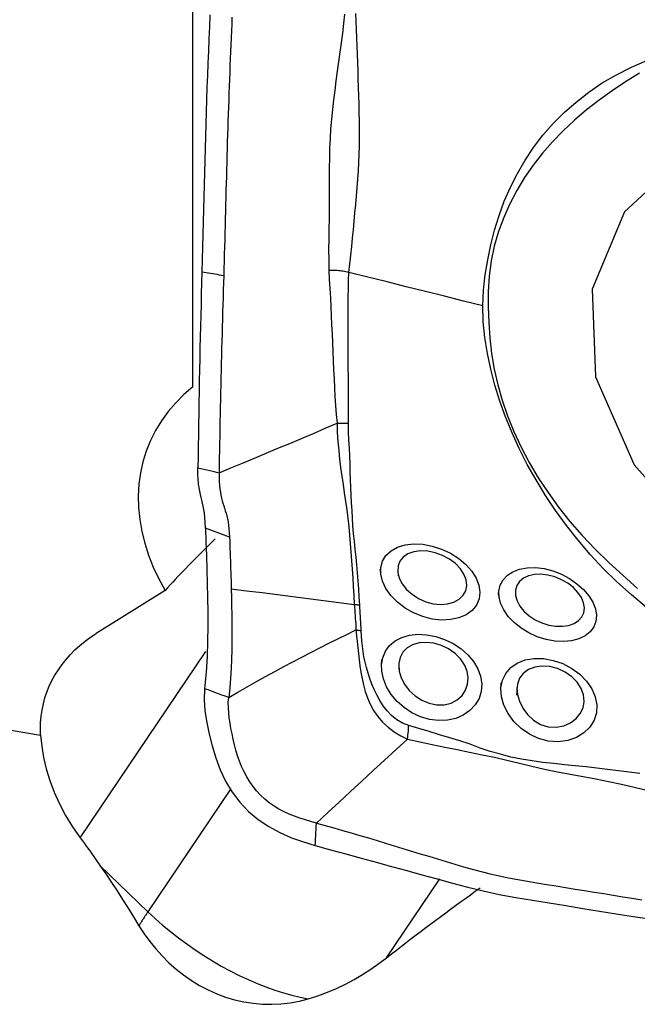
# Model space of a CAD drawing. Extents: x -29 to 66, y -61 to 71.
# Drawn here: x 41 to 44, y 28 to 33 of the extents above; entities that cross this region are included whole.
import ezdxf

# ---------------------------------------------------------------- set-up
doc = ezdxf.new("R2010")
doc.units = 0
doc.header["$MEASUREMENT"] = 0
doc.layers.add('1', color=4, linetype='CONTINUOUS')

msp = doc.modelspace()

# ---------------------------------------------------------------- linework, layer by layer
at = {"layer": '1'}
for p, q in [((41.649389, 31.295103), (41.649389, 34.582623)), ((41.488378, 30.119949), (41.091825, 29.872192)), ((40.999269, 28.694377), (41.72419, 29.76938)), ((40.113769, 29.398424), (40.771168, 29.286464)), ((41.866349, 28.975494), (41.389698, 28.268322)), ((41.389698, 28.268322), (41.113263, 28.535205)), ((42.76552, 28.003165), (43.071935, 28.457769))]:
    msp.add_line(p, q, dxfattribs=at)
for points in [[(41.746703, 33.440008, 0), (41.743649, 33.370038, 0), (41.7407, 33.300045, 0), (41.737854, 33.230032, 0), (41.735114, 33.16, 0), (41.732478, 33.089951, 0), (41.729947, 33.019884, 0), (41.727521, 32.9498, 0), (41.7252, 32.879698, 0), (41.722983, 32.809579, 0), (41.72087, 32.739444, 0), (41.718864, 32.669294, 0), (41.716959, 32.599122, 0), (41.715148, 32.528897, 0), (41.713366, 32.458424, 0), (41.711577, 32.387605, 0), (41.709783, 32.316458, 0), (41.707979, 32.244984, 0), (41.706161, 32.173185, 0), (41.704327, 32.101062, 0), (41.702473, 32.028618, 0), (41.700596, 31.955854, 0)], [(42.522194, 33.443618, 0), (42.51693, 33.388679, 0), (42.510632, 33.333685, 0), (42.503606, 33.27865, 0), (42.496129, 33.223586, 0), (42.488478, 33.168501, 0), (42.480904, 33.11341, 0), (42.473469, 33.058325, 0), (42.46626, 33.003244, 0), (42.45938, 32.948164, 0), (42.452933, 32.893083, 0), (42.447098, 32.837968, 0), (42.442608, 32.782506, 0), (42.439369, 32.726604, 0), (42.437055, 32.670246, 0), (42.435341, 32.613417, 0), (42.433961, 32.556091, 0), (42.433695, 32.498107, 0), (42.433988, 32.43968, 0), (42.433905, 32.381094, 0), (42.433636, 32.32235, 0), (42.433347, 32.263477, 0), (42.433187, 32.204482, 0), (42.432594, 32.145448, 0), (42.431314, 32.086268, 0), (42.431526, 32.025863, 0), (42.431371, 31.964698, 0)], [(42.54716, 31.953916, 0), (42.553705, 32.004033, 0), (42.559049, 32.053837, 0), (42.564065, 32.102857, 0), (42.569182, 32.151535, 0), (42.573823, 32.200258, 0), (42.578334, 32.248948, 0), (42.582964, 32.297553, 0), (42.587591, 32.34609, 0), (42.592037, 32.394577, 0), (42.596057, 32.443058, 0), (42.599584, 32.491507, 0), (42.602867, 32.53976, 0), (42.605854, 32.58778, 0), (42.607938, 32.635809, 0), (42.609145, 32.683867, 0), (42.609507, 32.731968, 0), (42.609136, 32.780121, 0), (42.608358, 32.828299, 0), (42.607451, 32.876486, 0), (42.60639, 32.924712, 0), (42.605171, 32.972937, 0), (42.603801, 33.021118, 0), (42.602287, 33.069209, 0), (42.600636, 33.117165, 0), (42.598861, 33.164944, 0), (42.597016, 33.212516, 0), (42.595153, 33.259873, 0), (42.59332, 33.307006, 0), (42.591567, 33.353907, 0), (42.58994, 33.400566, 0), (42.588476, 33.446974, 0)], [(41.874177, 33.426005, 0), (41.87239, 33.386112, 0), (41.870638, 33.346215, 0), (41.868921, 33.306313, 0), (41.867238, 33.266406, 0), (41.865589, 33.226494, 0), (41.863974, 33.186577, 0), (41.862393, 33.146653, 0), (41.860845, 33.106723, 0), (41.859331, 33.066787, 0), (41.857851, 33.026845, 0), (41.856404, 32.986897, 0), (41.854991, 32.946944, 0), (41.853611, 32.906984, 0), (41.852265, 32.867019, 0), (41.850953, 32.827049, 0), (41.849675, 32.787073, 0), (41.84843, 32.747091, 0), (41.847219, 32.707104, 0), (41.846042, 32.667112, 0), (41.844899, 32.627115, 0), (41.84379, 32.587114, 0), (41.842713, 32.547104, 0), (41.841657, 32.507047, 0), (41.84061, 32.466907, 0), (41.839564, 32.426664, 0), (41.838517, 32.386314, 0), (41.837469, 32.345855, 0), (41.836416, 32.305284, 0), (41.835359, 32.264605, 0), (41.834297, 32.223818, 0), (41.833231, 32.182927, 0), (41.832163, 32.141936, 0), (41.831091, 32.100845, 0), (41.829968, 32.059571, 0), (41.828796, 32.018124, 0), (41.827605, 31.976555, 0), (41.826402, 31.934878, 0)], [(43.31962, 31.761704, 0), (43.324473, 31.850916, 0), (43.334016, 31.939258, 0), (43.347941, 32.02668, 0), (43.365941, 32.113132, 0), (43.387723, 32.198531, 0), (43.413429, 32.282615, 0), (43.443658, 32.365131, 0), (43.478813, 32.445907, 0), (43.518861, 32.524583, 0), (43.563581, 32.600636, 0), (43.612796, 32.674009, 0), (43.666566, 32.744607, 0), (43.725279, 32.811926, 0), (43.789087, 32.875734, 0), (43.857615, 32.936423, 0), (43.93053, 32.993884, 0), (44.007776, 33.046747, 0), (44.089875, 33.094072, 0), (44.176165, 33.137072, 0), (44.265724, 33.176465, 0)], [(44.223203, 33.102212, 0), (44.142875, 33.053128, 0), (44.06567, 33.000974, 0), (43.990296, 32.947194, 0), (43.917396, 32.891236, 0), (43.848557, 32.832266, 0), (43.783624, 32.770692, 0), (43.722024, 32.70695, 0), (43.663971, 32.640872, 0), (43.610074, 32.572058, 0), (43.560546, 32.500366, 0), (43.515504, 32.425892, 0), (43.475273, 32.349062, 0), (43.440025, 32.270163, 0), (43.410102, 32.189037, 0), (43.386117, 32.105475, 0), (43.368408, 32.020089, 0), (43.35682, 31.933161, 0), (43.351153, 31.844799, 0), (43.351205, 31.755107, 0)], [(47.677755, 30.56895, 0), (47.762078, 31.051427, 0), (47.638946, 31.564086, 0), (47.321702, 32.051372, 0), (46.844726, 32.460479, 0), (46.259705, 32.747075, 0), (45.630034, 32.880103, 0), (45.023949, 32.845146, 0), (44.507128, 32.645994, 0), (44.135577, 32.304227, 0), (43.949559, 31.856881, 0), (43.969232, 31.352433, 0), (44.192465, 30.845547, 0), (44.595065, 30.391154, 0), (45.133406, 30.038492, 0), (45.74915, 29.825779, 0), (46.375572, 29.776065, 0), (46.944788, 29.894738, 0), (47.395116, 30.168938, 0), (47.677755, 30.56895, 0)], [(42.431353, 31.964697, 0), (42.434932, 31.91267, 0), (42.438207, 31.860559, 0), (42.441059, 31.808427, 0), (42.443367, 31.756338, 0), (42.44552, 31.704278, 0), (42.448305, 31.652164, 0), (42.450974, 31.600128, 0), (42.453217, 31.548191, 0), (42.455428, 31.496311, 0), (42.457674, 31.444487, 0), (42.459978, 31.392725, 0), (42.462385, 31.341025, 0), (42.464947, 31.289389, 0), (42.467789, 31.237837, 0), (42.470785, 31.186447, 0), (42.473881, 31.135255, 0), (42.479675, 31.084308, 0)], [(42.489349, 31.963569, 0), (42.481086, 31.964228, 0), (42.472816, 31.964718, 0), (42.464539, 31.965037, 0), (42.456254, 31.965185, 0), (42.447961, 31.965164, 0), (42.439661, 31.964972, 0), (42.431354, 31.964609, 0)], [(42.547274, 31.953888, 0), (42.539214, 31.955797, 0), (42.531082, 31.957531, 0), (42.522878, 31.959089, 0), (42.514603, 31.960472, 0), (42.506257, 31.96168, 0), (42.497839, 31.962712, 0), (42.489349, 31.963569, 0)], [(41.700596, 31.955854, 0), (41.698977, 31.893653, 0), (41.697341, 31.831234, 0), (41.6957, 31.768638, 0), (41.694107, 31.706011, 0), (41.692575, 31.643387, 0), (41.691097, 31.580752, 0), (41.689675, 31.518106, 0), (41.688308, 31.455449, 0), (41.686996, 31.392782, 0), (41.685739, 31.330104, 0), (41.684538, 31.267417, 0), (41.683392, 31.20472, 0), (41.682301, 31.142013, 0), (41.681266, 31.079298, 0), (41.680287, 31.016573, 0), (41.679363, 30.953839, 0), (41.678495, 30.891096, 0), (41.677683, 30.828344, 0)], [(41.826402, 31.934879, 0), (41.813821, 31.936977, 0), (41.801241, 31.939074, 0), (41.78866, 31.941172, 0), (41.776079, 31.943269, 0), (41.763499, 31.945366, 0), (41.750918, 31.947464, 0), (41.738338, 31.949561, 0), (41.725757, 31.951659, 0), (41.713176, 31.953756, 0), (41.700596, 31.955854, 0)], [(41.826402, 31.934878, 0), (41.82519, 31.893115, 0), (41.823971, 31.851261, 0), (41.822748, 31.809325, 0), (41.821526, 31.767323, 0), (41.820312, 31.725278, 0), (41.819116, 31.683214, 0), (41.817944, 31.64115, 0), (41.816798, 31.599089, 0), (41.815675, 31.557027, 0), (41.814574, 31.51496, 0), (41.813496, 31.472888, 0), (41.812441, 31.430812, 0), (41.811408, 31.388731, 0), (41.810398, 31.346647, 0), (41.809411, 31.304558, 0), (41.808447, 31.262466, 0), (41.807506, 31.220371, 0), (41.806588, 31.178272, 0), (41.805694, 31.13617, 0), (41.804824, 31.094065, 0), (41.803977, 31.051958, 0), (41.803155, 31.009848, 0), (41.802356, 30.967734, 0), (41.80158, 30.925617, 0), (41.800825, 30.883494, 0), (41.80009, 30.841365, 0), (41.799375, 30.799228, 0)], [(42.545509, 31.084258, 0), (42.544912, 31.128958, 0), (42.544945, 31.174009, 0), (42.545051, 31.219268, 0), (42.545035, 31.264722, 0), (42.544933, 31.310318, 0), (42.544777, 31.356012, 0), (42.544584, 31.401792, 0), (42.54437, 31.447648, 0), (42.544155, 31.493574, 0), (42.543972, 31.539556, 0), (42.543833, 31.585585, 0), (42.543541, 31.631698, 0), (42.543101, 31.677887, 0), (42.543095, 31.724027, 0), (42.543788, 31.770065, 0), (42.544535, 31.816126, 0), (42.545339, 31.862157, 0), (42.546238, 31.908098, 0), (42.547274, 31.953888, 0)], [(43.319624, 31.761703, 0), (43.20929, 31.789158, 0), (43.098955, 31.816614, 0), (42.98862, 31.844069, 0), (42.878285, 31.871524, 0), (42.767948, 31.898979, 0), (42.657611, 31.926433, 0), (42.547274, 31.953888, 0)], [(44.263567, 30.021545, 0), (44.17583, 30.094526, 0), (44.09225, 30.16995, 0), (44.0134, 30.247925, 0), (43.93883, 30.328393, 0), (43.868406, 30.410885, 0), (43.801967, 30.495147, 0), (43.739465, 30.581133, 0), (43.680987, 30.668631, 0), (43.6266, 30.757401, 0), (43.576322, 30.847279, 0), (43.530173, 30.9381, 0), (43.488212, 31.029549, 0), (43.450592, 31.121115, 0), (43.417593, 31.212661, 0), (43.389725, 31.304151, 0), (43.366078, 31.395673, 0), (43.346431, 31.487274, 0), (43.33144, 31.578917, 0), (43.322048, 31.670487, 0), (43.319624, 31.761703, 0)], [(43.351201, 31.755108, 0), (43.354004, 31.665647, 0), (43.359726, 31.57612, 0), (43.369656, 31.486499, 0), (43.384714, 31.396762, 0), (43.405488, 31.306896, 0), (43.431755, 31.216907, 0), (43.462616, 31.126804, 0), (43.498787, 31.036558, 0), (43.540679, 30.946361, 0), (43.587722, 30.857443, 0), (43.639529, 30.770232, 0), (43.695968, 30.684681, 0), (43.756907, 30.600743, 0), (43.822263, 30.518388, 0), (43.892149, 30.437657, 0), (43.966747, 30.358584, 0), (44.045682, 30.281269, 0), (44.127809, 30.205893, 0), (44.211588, 30.131691, 0)], [(41.649389, 31.295103, 0), (41.597492, 31.250648, 0), (41.549808, 31.203044, 0), (41.506516, 31.152468, 0), (41.467779, 31.099114, 0), (41.433743, 31.04318, 0), (41.404537, 30.98488, 0), (41.380271, 30.924432, 0), (41.361036, 30.862064, 0), (41.346905, 30.798012, 0), (41.337931, 30.732518, 0), (41.334149, 30.665827, 0), (41.335572, 30.598193, 0), (41.342195, 30.52987, 0), (41.353993, 30.461115, 0), (41.370921, 30.392188, 0), (41.392916, 30.323349, 0), (41.419895, 30.254858, 0), (41.451756, 30.186972, 0), (41.488378, 30.119949, 0)], [(41.799375, 30.799228, 0), (41.867332, 30.827209, 0), (41.935299, 30.855251, 0), (42.003285, 30.883415, 0), (42.071291, 30.911724, 0), (42.139314, 30.940156, 0), (42.207349, 30.968693, 0), (42.2754, 30.997361, 0), (42.343472, 31.026204, 0), (42.411566, 31.055213, 0), (42.47967, 31.084306, 0)], [(42.479665, 31.084304, 0), (42.481181, 31.030265, 0), (42.485086, 30.978365, 0), (42.489496, 30.927764, 0), (42.494483, 30.878001, 0), (42.500263, 30.82882, 0), (42.506887, 30.779971, 0), (42.514028, 30.731282, 0), (42.52137, 30.682689, 0), (42.528603, 30.63413, 0), (42.535417, 30.585542, 0), (42.541526, 30.536873, 0), (42.546871, 30.488137, 0), (42.551412, 30.439323, 0), (42.555488, 30.390386, 0), (42.559627, 30.341272, 0), (42.563695, 30.291959, 0), (42.567438, 30.242422, 0), (42.570726, 30.192602, 0), (42.573441, 30.142423, 0), (42.57589, 30.091747, 0), (42.579265, 30.040402, 0)], [(42.479676, 31.084305, 0), (42.489205, 31.084952, 0), (42.498713, 31.085381, 0), (42.50819, 31.085592, 0), (42.51762, 31.085585, 0), (42.526992, 31.08536, 0), (42.536292, 31.084918, 0), (42.545509, 31.084258, 0)], [(42.610466, 30.03641, 0), (42.607158, 30.083486, 0), (42.604355, 30.129993, 0), (42.601308, 30.176093, 0), (42.597691, 30.221896, 0), (42.593614, 30.26745, 0), (42.589126, 30.312808, 0), (42.584354, 30.358006, 0), (42.579596, 30.403047, 0), (42.575191, 30.447917, 0), (42.571542, 30.492578, 0), (42.568549, 30.537082, 0), (42.565983, 30.581502, 0), (42.563562, 30.62591, 0), (42.561285, 30.67036, 0), (42.559191, 30.714902, 0), (42.557316, 30.759589, 0), (42.5557, 30.804471, 0), (42.554369, 30.849613, 0), (42.553076, 30.895144, 0), (42.551364, 30.941211, 0), (42.548503, 30.987984, 0), (42.546105, 31.035505, 0), (42.545514, 31.084257, 0)], [(41.721182, 30.479368, 0), (41.719707, 30.512178, 0), (41.717673, 30.540563, 0), (41.715065, 30.565251, 0), (41.711874, 30.586963, 0), (41.708197, 30.606304, 0), (41.704197, 30.62395, 0), (41.700026, 30.640625, 0), (41.695837, 30.657051, 0), (41.691761, 30.673957, 0), (41.687926, 30.692129, 0), (41.684461, 30.71236, 0), (41.681493, 30.735517, 0), (41.679215, 30.762344, 0), (41.677865, 30.793169, 0), (41.677674, 30.828352, 0)], [(41.677674, 30.828346, 0), (41.695061, 30.824188, 0), (41.712448, 30.820029, 0), (41.729834, 30.81587, 0), (41.74722, 30.81171, 0), (41.764605, 30.80755, 0), (41.78199, 30.803389, 0), (41.799375, 30.799228, 0)], [(41.799375, 30.799228, 0), (41.799354, 30.772672, 0), (41.80018, 30.748155, 0), (41.801787, 30.725686, 0), (41.804078, 30.705135, 0), (41.806953, 30.686318, 0), (41.810306, 30.668979, 0), (41.814038, 30.652845, 0), (41.818058, 30.637632, 0), (41.822279, 30.623057, 0), (41.826627, 30.608846, 0), (41.831025, 30.594726, 0), (41.835401, 30.580423, 0), (41.839679, 30.565667, 0), (41.843785, 30.55019, 0), (41.847637, 30.533728, 0), (41.85115, 30.516018, 0), (41.854232, 30.496817, 0), (41.856791, 30.475916, 0), (41.858734, 30.453147, 0), (41.859981, 30.428435, 0)], [(41.721182, 30.479368, 0), (41.723911, 30.400707, 0), (41.726645, 30.321615, 0), (41.729225, 30.241904, 0), (41.731489, 30.161384, 0), (41.733276, 30.079866, 0), (41.734422, 29.997179, 0), (41.734654, 29.913164, 0), (41.733564, 29.827446, 0), (41.730777, 29.739649, 0), (41.725458, 29.648928, 0), (41.716205, 29.553879, 0)], [(41.859982, 30.428435, 0), (41.813715, 30.445412, 0), (41.767449, 30.46239, 0), (41.721182, 30.479368, 0)], [(41.859981, 30.428435, 0), (41.86076, 30.405767, 0), (41.861547, 30.383073, 0), (41.862341, 30.360351, 0), (41.863137, 30.337596, 0), (41.863932, 30.314802, 0), (41.864721, 30.291964, 0), (41.865501, 30.269078, 0), (41.866267, 30.24614, 0), (41.867017, 30.223145, 0), (41.867746, 30.200089, 0), (41.86845, 30.176967, 0), (41.869126, 30.153775, 0), (41.86977, 30.130508, 0)], [(41.777591, 30.417878, 0), (41.761935, 30.40274, 0), (41.746316, 30.387531, 0), (41.730736, 30.372253, 0), (41.715198, 30.356907, 0), (41.699702, 30.341496, 0), (41.684252, 30.326021, 0), (41.668849, 30.310484, 0), (41.653495, 30.294888, 0), (41.638191, 30.279233, 0), (41.622941, 30.263523, 0), (41.607745, 30.247759, 0), (41.592606, 30.231943, 0), (41.577526, 30.216078, 0), (41.562506, 30.200164, 0), (41.547548, 30.184205, 0), (41.532654, 30.168202, 0), (41.517827, 30.152156, 0), (41.503068, 30.136071, 0), (41.488378, 30.119949, 0)], [(42.732196, 30.21279, 0), (42.731951, 30.252855, 0), (42.741912, 30.289614, 0), (42.761742, 30.322069, 0), (42.790653, 30.348977, 0), (42.82779, 30.369501, 0), (42.871745, 30.382928, 0), (42.920983, 30.388687, 0), (42.973822, 30.386637, 0), (43.02814, 30.376765, 0), (43.08222, 30.359445, 0), (43.133825, 30.335358, 0), (43.181256, 30.305356, 0), (43.222793, 30.270468, 0), (43.25667, 30.23218, 0), (43.281952, 30.191801, 0), (43.297765, 30.150611, 0), (43.303277, 30.109958, 0), (43.298273, 30.071419, 0), (43.282946, 30.036215, 0), (43.25785, 30.005639, 0), (43.223719, 29.980712, 0), (43.182174, 29.962691, 0), (43.134448, 29.952209, 0), (43.082594, 29.949829, 0), (43.028487, 29.95569, 0), (42.973965, 29.969659, 0), (42.921182, 29.991042, 0), (42.871771, 30.019079, 0), (42.8277, 30.052596, 0), (42.790538, 30.090505, 0), (42.761501, 30.131346, 0), (42.74177, 30.173358, 0), (42.731895, 30.2151, 0), (42.729372, 30.234457, 0), (42.728483, 30.241278, 0)], [(42.829918, 30.224914, 0), (42.838564, 30.191733, 0), (42.855673, 30.158548, 0), (42.880692, 30.126793, 0), (42.912559, 30.098215, 0), (42.949985, 30.074091, 0), (42.991127, 30.055505, 0), (43.034053, 30.043571, 0), (43.07676, 30.039234, 0), (43.117202, 30.042506, 0), (43.153329, 30.053013, 0), (43.183492, 30.070016, 0), (43.20638, 30.092516, 0), (43.221029, 30.119272, 0), (43.226971, 30.149203, 0), (43.223744, 30.181193, 0), (43.211344, 30.213758, 0), (43.190504, 30.245528, 0), (43.162021, 30.275192, 0), (43.127034, 30.301314, 0), (43.087535, 30.322515, 0), (43.04519, 30.337912, 0), (43.00215, 30.346771, 0), (42.960292, 30.348648, 0), (42.921704, 30.343513, 0), (42.888085, 30.331539, 0), (42.861062, 30.313344, 0), (42.841809, 30.289729, 0), (42.831087, 30.261747, 0), (42.829301, 30.230672, 0), (42.831772, 30.210705, 0), (42.832523, 30.204954, 0)], [(43.414459, 30.078802, 0), (43.412867, 30.116047, 0), (43.420367, 30.150557, 0), (43.436705, 30.181492, 0), (43.461243, 30.207724, 0), (43.493255, 30.228473, 0), (43.531752, 30.243113, 0), (43.575347, 30.251072, 0), (43.622919, 30.252093, 0), (43.672628, 30.246128, 0), (43.723123, 30.233268, 0), (43.772632, 30.214056, 0), (43.819519, 30.189155, 0), (43.862456, 30.159467, 0), (43.899943, 30.126115, 0), (43.930772, 30.090124, 0), (43.953874, 30.052487, 0), (43.968471, 30.014548, 0), (43.974516, 29.977253, 0), (43.971625, 29.942072, 0), (43.959589, 29.910026, 0), (43.938747, 29.882129, 0), (43.909592, 29.859048, 0), (43.873402, 29.841748, 0), (43.831309, 29.83073, 0), (43.784647, 29.826366, 0), (43.735142, 29.828831, 0), (43.684268, 29.838106, 0), (43.633714, 29.853878, 0), (43.585254, 29.87577, 0), (43.540212, 29.903178, 0), (43.500338, 29.935078, 0), (43.466716, 29.970554, 0), (43.440515, 30.008301, 0), (43.422623, 30.046973, 0), (43.413518, 30.084633, 0), (43.410954, 30.100513, 0), (43.409961, 30.106664, 0)], [(43.508884, 30.091663, 0), (43.51751, 30.060978, 0), (43.533769, 30.030418, 0), (43.557149, 30.00109, 0), (43.586625, 29.974401, 0), (43.621212, 29.951482, 0), (43.659296, 29.933392, 0), (43.699368, 29.920857, 0), (43.73964, 29.914253, 0), (43.77841, 29.913786, 0), (43.814219, 29.919312, 0), (43.845478, 29.930451, 0), (43.871246, 29.946814, 0), (43.890243, 29.967583, 0), (43.901829, 29.992138, 0), (43.90546, 30.019629, 0), (43.90086, 30.04915, 0), (43.888221, 30.079274, 0), (43.868242, 30.108812, 0), (43.841654, 30.136654, 0), (43.809337, 30.161643, 0), (43.772944, 30.182587, 0), (43.733933, 30.198659, 0), (43.693869, 30.209222, 0), (43.65451, 30.213748, 0), (43.617198, 30.212097, 0), (43.583381, 30.204501, 0), (43.554526, 30.191199, 0), (43.53193, 30.172564, 0), (43.51635, 30.149394, 0), (43.508481, 30.122697, 0), (43.508624, 30.09345, 0), (43.511117, 30.077117, 0), (43.511908, 30.071966, 0)], [(41.869768, 30.130506, 0), (41.871006, 30.081016, 0), (41.872043, 30.031227, 0), (41.872843, 29.981108, 0), (41.873359, 29.93062, 0), (41.873511, 29.879693, 0), (41.87321, 29.828252, 0), (41.872367, 29.776223, 0), (41.870891, 29.723525, 0), (41.868642, 29.67004, 0), (41.865436, 29.615612, 0), (41.861019, 29.560024, 0), (41.855013, 29.502954, 0)], [(41.86977, 30.130508, 0), (41.958459, 30.119251, 0), (42.047147, 30.107993, 0), (42.135835, 30.096732, 0), (42.224522, 30.08547, 0), (42.313209, 30.074206, 0), (42.401895, 30.06294, 0), (42.49058, 30.051672, 0), (42.579265, 30.040402, 0)], [(42.579265, 30.040402, 0), (42.580564, 30.024174, 0), (42.581739, 30.007919, 0), (42.582826, 29.991633, 0), (42.583861, 29.97531, 0), (42.584889, 29.958945, 0), (42.585957, 29.942531, 0), (42.586962, 29.926076, 0), (42.587781, 29.909591, 0), (42.588293, 29.893084, 0)], [(42.579265, 30.040402, 0), (42.583782, 30.039995, 0), (42.588281, 30.039533, 0), (42.592761, 30.039016, 0), (42.597221, 30.038446, 0), (42.60166, 30.037821, 0), (42.606075, 30.037143, 0), (42.610466, 30.03641, 0)], [(42.618954, 29.888217, 0), (42.618152, 29.904887, 0), (42.617242, 29.921499, 0), (42.616295, 29.938053, 0), (42.615381, 29.954548, 0), (42.61455, 29.970985, 0), (42.613691, 29.987383, 0), (42.612749, 30.003749, 0), (42.611687, 30.020089, 0), (42.610467, 30.03641, 0)], [(40.771168, 29.286464, 0), (40.770098, 29.323029, 0), (40.771132, 29.359361, 0), (40.774267, 29.395387, 0), (40.779497, 29.431029, 0), (40.786811, 29.466214, 0), (40.796194, 29.500868, 0), (40.807626, 29.534918, 0), (40.821083, 29.568293, 0), (40.836537, 29.600924, 0), (40.853956, 29.632742, 0), (40.873302, 29.66368, 0), (40.894537, 29.693673, 0), (40.917614, 29.722659, 0), (40.942487, 29.750578, 0), (40.969102, 29.77737, 0), (40.997404, 29.80298, 0), (41.027334, 29.827354, 0), (41.05883, 29.85044, 0), (41.091825, 29.872192, 0)], [(41.855013, 29.502954, 0), (41.908417, 29.534613, 0), (41.961626, 29.56534, 0), (42.014635, 29.595267, 0), (42.067467, 29.624525, 0), (42.12013, 29.65319, 0), (42.172636, 29.681333, 0), (42.225001, 29.709012, 0), (42.277243, 29.736288, 0), (42.329363, 29.763184, 0), (42.381356, 29.789713, 0), (42.433217, 29.815889, 0), (42.48497, 29.841779, 0), (42.536649, 29.867479, 0), (42.588293, 29.893084, 0)], [(42.588293, 29.893075, 0), (42.59273, 29.892534, 0), (42.59715, 29.891942, 0), (42.601552, 29.891299, 0), (42.605934, 29.890607, 0), (42.610297, 29.889864, 0), (42.614637, 29.889071, 0), (42.618954, 29.888228, 0)], [(42.588295, 29.893086, 0), (42.591218, 29.859714, 0), (42.594959, 29.825816, 0), (42.598776, 29.79145, 0), (42.602724, 29.756626, 0), (42.606919, 29.721353, 0), (42.611525, 29.685557, 0), (42.616914, 29.649297, 0), (42.623489, 29.612686, 0), (42.631651, 29.575838, 0), (42.641818, 29.538871, 0), (42.65457, 29.501927, 0), (42.670588, 29.465122, 0), (42.690427, 29.428949, 0), (42.714265, 29.394275, 0), (42.742266, 29.361815, 0), (42.774211, 29.332077, 0), (42.809347, 29.305726, 0), (42.846879, 29.283017, 0), (42.885291, 29.26305, 0)], [(42.892563, 29.342536, 0), (42.856952, 29.355644, 0), (42.823936, 29.374954, 0), (42.794402, 29.399079, 0), (42.768581, 29.426578, 0), (42.746224, 29.456054, 0), (42.726691, 29.486672, 0), (42.70952, 29.517894, 0), (42.694343, 29.549271, 0), (42.680831, 29.580797, 0), (42.668789, 29.612427, 0), (42.658124, 29.64405, 0), (42.648837, 29.675572, 0), (42.640933, 29.706909, 0), (42.634415, 29.737974, 0), (42.629308, 29.768722, 0), (42.625524, 29.799168, 0), (42.622757, 29.829241, 0), (42.620545, 29.85893, 0), (42.618946, 29.888219, 0)], [(42.735991, 29.691358, 0), (42.742677, 29.732898, 0), (42.758201, 29.77038, 0), (42.782185, 29.80298, 0), (42.813811, 29.829609, 0), (42.852274, 29.84962, 0), (42.896406, 29.862479, 0), (42.944735, 29.867802, 0), (42.995971, 29.865472, 0), (43.048139, 29.855627, 0), (43.099736, 29.838502, 0), (43.148974, 29.814687, 0), (43.194047, 29.784935, 0), (43.233715, 29.749937, 0), (43.266485, 29.710823, 0), (43.291159, 29.668995, 0), (43.307196, 29.625422, 0), (43.313927, 29.581441, 0), (43.310747, 29.538312, 0), (43.297821, 29.497473, 0), (43.275727, 29.460242, 0), (43.24525, 29.427964, 0), (43.207375, 29.401831, 0), (43.163724, 29.383085, 0), (43.115464, 29.37238, 0), (43.064439, 29.37027, 0), (43.012504, 29.37678, 0), (42.960959, 29.391807, 0), (42.911623, 29.414871, 0), (42.866195, 29.444999, 0), (42.825843, 29.481059, 0), (42.791961, 29.521518, 0), (42.765435, 29.565021, 0), (42.74699, 29.610162, 0), (42.737268, 29.655129, 0), (42.736323, 29.697945, 0), (42.737227, 29.71588, 0), (42.737578, 29.722828, 0)], [(42.835695, 29.693291, 0), (42.838258, 29.655868, 0), (42.849386, 29.617529, 0), (42.868697, 29.579869, 0), (42.895515, 29.544669, 0), (42.929012, 29.513578, 0), (42.967659, 29.488187, 0), (43.009816, 29.470048, 0), (43.05368, 29.460684, 0), (43.097035, 29.461073, 0), (43.13729, 29.471305, 0), (43.172103, 29.490121, 0), (43.200142, 29.5158, 0), (43.220402, 29.546575, 0), (43.232355, 29.580946, 0), (43.23546, 29.617419, 0), (43.229406, 29.654602, 0), (43.214512, 29.69118, 0), (43.19117, 29.725839, 0), (43.160094, 29.757087, 0), (43.122922, 29.783336, 0), (43.081255, 29.803439, 0), (43.03743, 29.816338, 0), (42.993549, 29.821363, 0), (42.952032, 29.818317, 0), (42.914832, 29.807318, 0), (42.883645, 29.788989, 0), (42.85969, 29.764199, 0), (42.843685, 29.73401, 0), (42.836139, 29.699719, 0), (42.834935, 29.677401, 0), (42.834627, 29.670969, 0)], [(43.424586, 29.558133, 0), (43.432946, 29.602683, 0), (43.451768, 29.642288, 0), (43.480538, 29.675776, 0), (43.518148, 29.701884, 0), (43.563403, 29.719633, 0), (43.614287, 29.728366, 0), (43.668978, 29.72765, 0), (43.725043, 29.717586, 0), (43.780173, 29.69854, 0), (43.832174, 29.671332, 0), (43.878606, 29.637249, 0), (43.917747, 29.597578, 0), (43.947818, 29.553978, 0), (43.967651, 29.508053, 0), (43.976577, 29.461226, 0), (43.974229, 29.415298, 0), (43.960678, 29.371927, 0), (43.93637, 29.332651, 0), (43.902078, 29.299036, 0), (43.85897, 29.272664, 0), (43.809047, 29.255211, 0), (43.754096, 29.247842, 0), (43.697235, 29.251439, 0), (43.641217, 29.266164, 0), (43.588314, 29.291147, 0), (43.540227, 29.324771, 0), (43.498637, 29.365404, 0), (43.465306, 29.410956, 0), (43.441448, 29.458916, 0), (43.427636, 29.50761, 0), (43.424432, 29.555386, 0), (43.425993, 29.580405, 0), (43.426491, 29.588293, 0)], [(43.516795, 29.559958, 0), (43.519298, 29.521296, 0), (43.530729, 29.481788, 0), (43.550506, 29.442791, 0), (43.577942, 29.405778, 0), (43.612027, 29.37323, 0), (43.652322, 29.348202, 0), (43.697002, 29.333941, 0), (43.742867, 29.33183, 0), (43.786439, 29.340409, 0), (43.824952, 29.357551, 0), (43.857179, 29.381545, 0), (43.881675, 29.410856, 0), (43.897552, 29.444256, 0), (43.903963, 29.480528, 0), (43.90027, 29.518239, 0), (43.886742, 29.555732, 0), (43.86383, 29.591357, 0), (43.832278, 29.62338, 0), (43.793772, 29.650095, 0), (43.750597, 29.669872, 0), (43.705413, 29.681565, 0), (43.660585, 29.684586, 0), (43.618844, 29.678771, 0), (43.582203, 29.664481, 0), (43.552705, 29.642519, 0), (43.531507, 29.614045, 0), (43.519452, 29.580416, 0), (43.516034, 29.546609, 0), (43.515103, 29.530273, 0), (43.51462, 29.521778, 0), (43.514323, 29.516572, 0)], [(41.716205, 29.553879, 0), (41.713381, 29.489571, 0), (41.718451, 29.425589, 0), (41.728649, 29.360033, 0), (41.742794, 29.292652, 0), (41.760214, 29.223936, 0), (41.781211, 29.155057, 0), (41.806719, 29.087118, 0), (41.837681, 29.02121, 0), (41.875034, 28.958434, 0), (41.919128, 28.899976, 0), (41.969494, 28.846991, 0), (42.025521, 28.800022, 0), (42.086241, 28.759188, 0), (42.150562, 28.724405, 0), (42.217392, 28.695046, 0), (42.285658, 28.670407, 0), (42.354284, 28.649785, 0)], [(41.855013, 29.502954, 0), (41.835184, 29.510229, 0), (41.815354, 29.517504, 0), (41.795524, 29.524779, 0), (41.775694, 29.532054, 0), (41.755864, 29.539329, 0), (41.736035, 29.546604, 0), (41.716205, 29.553879, 0)], [(42.36043, 28.779223, 0), (42.329161, 28.787925, 0), (42.29759, 28.797135, 0), (42.266054, 28.807174, 0), (42.234803, 28.818314, 0), (42.204032, 28.830776, 0), (42.173912, 28.844739, 0), (42.144606, 28.860331, 0), (42.116284, 28.87764, 0), (42.089117, 28.896714, 0), (42.063279, 28.917556, 0), (42.038933, 28.940124, 0), (42.01623, 28.964338, 0), (41.995281, 28.99008, 0), (41.976165, 29.017203, 0), (41.958894, 29.045538, 0), (41.94344, 29.074906, 0), (41.929697, 29.105124, 0), (41.917528, 29.136013, 0), (41.90676, 29.167397, 0), (41.897216, 29.199102, 0), (41.888728, 29.230947, 0), (41.881147, 29.262744, 0), (41.874369, 29.294302, 0), (41.868338, 29.325448, 0), (41.863068, 29.356055, 0), (41.858649, 29.386075, 0), (41.855264, 29.415563, 0), (41.85321, 29.444685, 0), (41.852923, 29.47371, 0), (41.855013, 29.502954, 0)], [(42.885291, 29.26305, 0), (42.886859, 29.274887, 0), (42.888255, 29.286606, 0), (42.889475, 29.29818, 0), (42.890519, 29.309586, 0), (42.891383, 29.320798, 0), (42.892065, 29.33179, 0), (42.892563, 29.342536, 0)], [(44.224966, 29.065346, 0), (44.163147, 29.073184, 0), (44.101253, 29.080951, 0), (44.039285, 29.088684, 0), (43.977239, 29.096409, 0), (43.915094, 29.103773, 0), (43.852808, 29.109871, 0), (43.790466, 29.115725, 0), (43.728191, 29.122416, 0), (43.666073, 29.12951, 0), (43.60425, 29.138113, 0), (43.542792, 29.147793, 0), (43.482006, 29.159425, 0), (43.422402, 29.175999, 0), (43.363078, 29.19261, 0), (43.304524, 29.211699, 0), (43.246716, 29.234446, 0), (43.18807, 29.253934, 0), (43.128984, 29.271612, 0), (43.06984, 29.289052, 0), (43.010823, 29.307064, 0), (42.95182, 29.325287, 0), (42.892563, 29.342533, 0)], [(40.771168, 29.286464, 0), (40.777205, 29.222947, 0), (40.788071, 29.158196, 0), (40.803814, 29.092277, 0), (40.824485, 29.025257, 0), (40.850052, 28.957416, 0), (40.880149, 28.890124, 0), (40.914907, 28.823748, 0), (40.954541, 28.758446, 0), (40.999269, 28.694377, 0)], [(42.885291, 29.26305, 0), (42.819639, 29.202607, 0), (42.753992, 29.142159, 0), (42.688357, 29.081703, 0), (42.62274, 29.021232, 0), (42.557143, 28.960745, 0), (42.491563, 28.900245, 0), (42.425994, 28.839736, 0), (42.36043, 28.779223, 0)], [(42.885291, 29.26306, 0), (42.956979, 29.248278, 0), (43.028558, 29.232664, 0), (43.100203, 29.217481, 0), (43.171984, 29.203236, 0), (43.243739, 29.188781, 0), (43.315285, 29.173135, 0), (43.387114, 29.15972, 0), (43.458571, 29.142171, 0), (43.530523, 29.124437, 0), (43.603214, 29.107854, 0), (43.676223, 29.090984, 0), (43.749636, 29.075084, 0), (43.823456, 29.06101, 0), (43.897497, 29.048293, 0), (43.971313, 29.034491, 0), (44.044838, 29.019172, 0), (44.118179, 29.002862, 0), (44.19139, 28.985854, 0), (44.264519, 28.96841, 0)], [(42.354284, 28.649785, 0), (42.355162, 28.668276, 0), (42.35604, 28.686767, 0), (42.356918, 28.705258, 0), (42.357796, 28.723749, 0), (42.358674, 28.74224, 0), (42.359552, 28.760732, 0), (42.36043, 28.779223, 0)], [(42.36043, 28.779223, 0), (42.410385, 28.765417, 0), (42.460333, 28.75149, 0), (42.51027, 28.737335, 0), (42.560196, 28.722952, 0), (42.610113, 28.708371, 0), (42.660022, 28.69362, 0), (42.709924, 28.678727, 0), (42.759822, 28.663715, 0), (42.809715, 28.64861, 0), (42.859605, 28.633437, 0), (42.909493, 28.618219, 0), (42.959381, 28.602983, 0), (43.009271, 28.587755, 0), (43.059169, 28.572562, 0), (43.109077, 28.55743, 0), (43.158965, 28.542357, 0), (43.208861, 28.527391, 0), (43.259192, 28.512931, 0), (43.31024, 28.499247, 0), (43.362048, 28.486402, 0), (43.414629, 28.474436, 0), (43.467998, 28.463386, 0), (43.522144, 28.453276, 0), (43.576976, 28.444034, 0), (43.631959, 28.435025, 0), (43.686919, 28.426019, 0), (43.741874, 28.417036, 0), (43.796827, 28.408077, 0), (43.851781, 28.399144, 0), (43.906736, 28.390241, 0), (43.961693, 28.381367, 0), (44.016651, 28.372521, 0), (44.07161, 28.363702, 0), (44.126568, 28.354911, 0), (44.181527, 28.346146, 0), (44.236485, 28.337408, 0)], [(40.999269, 28.694377, 0), (41.005469, 28.686056, 0), (41.011647, 28.677729, 0), (41.017803, 28.669395, 0), (41.023937, 28.661055, 0), (41.030049, 28.652708, 0), (41.036139, 28.644355, 0), (41.042206, 28.635995, 0), (41.048251, 28.627629, 0), (41.054274, 28.619257, 0), (41.060274, 28.610879, 0), (41.066252, 28.602494, 0), (41.072207, 28.594104, 0), (41.07814, 28.585707, 0), (41.084051, 28.577305, 0), (41.089939, 28.568896, 0), (41.095804, 28.560482, 0), (41.101646, 28.552062, 0), (41.107466, 28.543636, 0), (41.113263, 28.535205, 0)], [(42.354284, 28.649785, 0), (42.442121, 28.625618, 0), (42.529957, 28.601494, 0), (42.617793, 28.577412, 0), (42.705627, 28.55337, 0), (42.79346, 28.52937, 0), (42.881294, 28.505414, 0), (42.969133, 28.481503, 0), (43.056979, 28.457642, 0), (43.144822, 28.43382, 0), (43.232821, 28.410177, 0), (43.322598, 28.388135, 0), (43.414729, 28.36821, 0), (43.509263, 28.350461, 0), (43.605772, 28.33453, 0), (43.702441, 28.318825, 0), (43.799131, 28.303221, 0), (43.895822, 28.287702, 0), (43.992508, 28.272263, 0), (44.089191, 28.256904, 0), (44.185873, 28.241627, 0), (44.282555, 28.226434, 0)], [(41.113263, 28.535205, 0), (41.146332, 28.486533, 0), (41.179031, 28.437509, 0), (41.211387, 28.388147, 0), (41.243428, 28.33846, 0), (41.275181, 28.288465, 0), (41.306675, 28.238174, 0), (41.337936, 28.187603, 0)], [(42.76552, 28.003165, 0), (42.793797, 28.025378, 0), (42.822099, 28.047491, 0), (42.850422, 28.069501, 0), (42.878766, 28.091408, 0), (42.907126, 28.113209, 0), (42.935501, 28.134901, 0), (42.963888, 28.156483, 0), (42.992285, 28.177954, 0), (43.020688, 28.19931, 0), (43.049096, 28.220551, 0), (43.077506, 28.241674, 0), (43.105915, 28.262677, 0), (43.13432, 28.283559, 0), (43.16272, 28.304318, 0), (43.191112, 28.324951, 0), (43.219492, 28.345457, 0), (43.24786, 28.365835, 0), (43.276211, 28.386082, 0), (43.304543, 28.406196, 0)], [(41.389698, 28.268322, 0), (41.3868, 28.264013, 0), (41.383922, 28.259711, 0), (41.381062, 28.255414, 0), (41.378221, 28.251124, 0), (41.375399, 28.24684, 0), (41.372596, 28.242562, 0), (41.369813, 28.238291, 0), (41.367048, 28.234026, 0), (41.364303, 28.229769, 0), (41.361577, 28.225518, 0), (41.358871, 28.221275, 0), (41.356184, 28.217039, 0), (41.353518, 28.21281, 0), (41.350871, 28.208589, 0), (41.348244, 28.204376, 0), (41.345636, 28.20017, 0), (41.343049, 28.195973, 0), (41.340483, 28.191783, 0), (41.337936, 28.187603, 0)], [(41.389698, 28.268322, 0), (41.431184, 28.229479, 0), (41.474416, 28.191352, 0), (41.519242, 28.154074, 0), (41.565504, 28.117777, 0), (41.613039, 28.082589, 0), (41.661679, 28.048633, 0), (41.711254, 28.016029, 0), (41.761589, 27.984893, 0), (41.812506, 27.955333, 0), (41.863826, 27.927453, 0), (41.915368, 27.901353, 0), (41.966951, 27.877124, 0), (42.018393, 27.854851, 0), (42.069513, 27.834613, 0), (42.120131, 27.816481, 0), (42.170068, 27.800519, 0), (42.219148, 27.786783, 0), (42.2672, 27.775321, 0), (42.314053, 27.766174, 0)], [(41.337936, 28.187603, 0), (41.367708, 28.141755, 0), (41.39988, 28.097335, 0), (41.434533, 28.0544, 0), (41.471668, 28.013141, 0), (41.510947, 27.974042, 0), (41.552077, 27.937497, 0), (41.595117, 27.903499, 0), (41.640128, 27.872098, 0), (41.687229, 27.843365, 0), (41.736026, 27.817625, 0), (41.785948, 27.795256, 0), (41.836847, 27.776317, 0), (41.888748, 27.760812, 0), (41.94174, 27.748777, 0), (41.995531, 27.740322, 0), (42.049421, 27.735569, 0), (42.103066, 27.734504, 0), (42.156466, 27.737069, 0), (42.209639, 27.743245, 0), (42.262377, 27.753005, 0), (42.314053, 27.766174, 0)], [(42.314053, 27.766174, 0), (42.369699, 27.783884, 0), (42.423848, 27.804082, 0), (42.476569, 27.826598, 0), (42.52793, 27.851265, 0), (42.577998, 27.87792, 0), (42.626797, 27.906477, 0), (42.67432, 27.936897, 0), (42.720563, 27.96914, 0), (42.76552, 28.003165, 0)]]:
    msp.add_polyline3d(points, dxfattribs=at)

doc.saveas('drawing.dxf')
